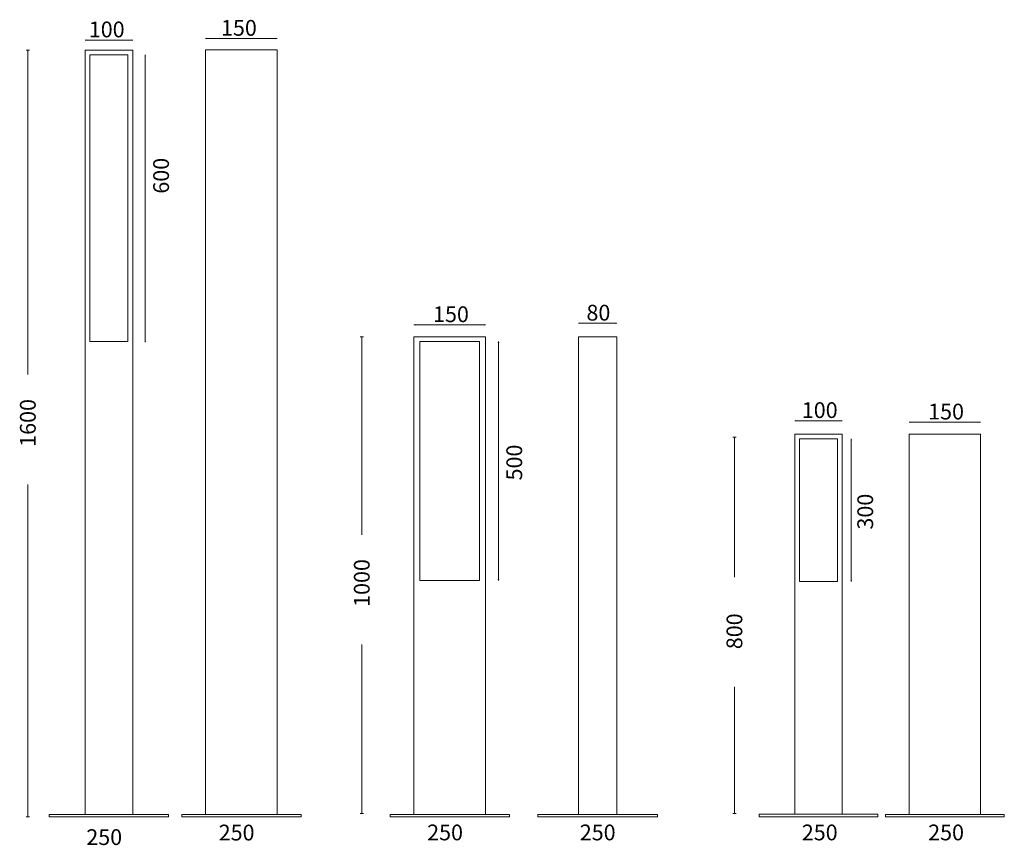
# Model space of a CAD drawing. Units: inches. Extents: x 17 to 222, y 112 to 284.
import ezdxf

# ---------------------------------------------------------------- set-up
doc = ezdxf.new("R2010")
doc.units = ezdxf.units.IN
doc.header["$MEASUREMENT"] = 0
doc.layers.add('Layer 1', color=7, linetype='Continuous')

# ---------------------------------------------------------------- blocks, each defined once
blk = doc.blocks.new('block 2')
at = {"layer": 'Layer 1', "color": 7, "insert": (31.08, 280.26), "char_height": 3.2866, "attachment_point": 7}
blk.add_mtext('\\fArial|b0|i0|c0|p34;\\W1;100', dxfattribs=at)
blk = doc.blocks.new('block 3')
at = {"layer": 'Layer 1', "color": 7, "lineweight": 9}
for points in [[(18.4, 117.79), (18.4, 187.07)], [(18.74, 117.79), (18.01, 117.79)]]:
    blk.add_lwpolyline(points, dxfattribs=at)
blk = doc.blocks.new('block 4')
at = {"layer": 'Layer 1', "color": 7, "lineweight": 9}
for points in [[(88.01, 118.5), (88.01, 153.71)], [(88.35, 118.5), (87.63, 118.5)]]:
    blk.add_lwpolyline(points, dxfattribs=at)
blk = doc.blocks.new('block 5')
at = {"layer": 'Layer 1', "color": 7, "lineweight": 9}
for points in [[(165.71, 118.5), (165.71, 144.89)], [(166.04, 118.5), (165.32, 118.5)]]:
    blk.add_lwpolyline(points, dxfattribs=at)

msp = doc.modelspace()

# ---------------------------------------------------------------- linework, layer by layer
at = {"layer": 'Layer 1', "lineweight": 0}
for points in [[(30.55, 279.72), (30.55, 279.68), (30.29, 279.68), (30.55, 279.72)], [(40, 279.72), (40, 279.68), (40.26, 279.68), (40, 279.72)], [(55.67, 280.06), (55.67, 279.97), (55.41, 280.01), (55.67, 280.06)], [(70.08, 280.06), (70.08, 279.97), (70.35, 280.01), (70.08, 280.06)], [(42.82, 276.36), (42.9, 276.36), (42.86, 276.62), (42.82, 276.36)], [(99.11, 220.4), (99.11, 220.3), (98.87, 220.34), (99.11, 220.4)], [(113.55, 220.4), (113.55, 220.3), (113.81, 220.34), (113.55, 220.4)], [(133.43, 220.71), (133.43, 220.63), (133.19, 220.67), (133.43, 220.71)], [(140.9, 220.71), (140.9, 220.63), (141.14, 220.67), (140.9, 220.71)], [(42.82, 216.97), (42.9, 216.97), (42.86, 216.73), (42.82, 216.97)], [(116.45, 216.6), (116.53, 216.6), (116.49, 216.86), (116.45, 216.6)], [(178.49, 200.4), (178.49, 200.32), (178.27, 200.36), (178.49, 200.4)], [(187.93, 200.4), (187.93, 200.32), (188.15, 200.36), (187.93, 200.4)], [(202.36, 200.09), (202.36, 200), (202.14, 200.04), (202.36, 200.09)], [(216.74, 200.09), (216.74, 200), (217, 200.04), (216.74, 200.09)], [(189.99, 196.34), (190.08, 196.34), (190.04, 196.57), (189.99, 196.34)], [(116.45, 167.33), (116.53, 167.33), (116.49, 167.09), (116.45, 167.33)], [(189.99, 167.1), (190.08, 167.1), (190.04, 166.88), (189.99, 167.1)]]:
    msp.add_lwpolyline(points, dxfattribs=at)
at = {"layer": 'Layer 1', "color": 7, "lineweight": 9}
for points in [[(30.55, 279.72), (30.55, 279.68), (30.29, 279.68), (30.55, 279.72)], [(30.55, 279.68), (40, 279.68)], [(40, 279.72), (40, 279.68), (40.26, 279.68), (40, 279.72)], [(55.67, 280.06), (55.67, 279.97), (55.41, 280.01), (55.67, 280.06)], [(55.67, 280.01), (70.08, 280.01)], [(70.08, 280.06), (70.08, 279.97), (70.35, 280.01), (70.08, 280.06)], [(18.74, 277.6), (18.01, 277.6)], [(18.4, 209.97), (18.4, 277.6)], [(30.29, 118.32), (40.26, 118.32), (40.26, 277.6), (30.29, 277.6), (30.29, 118.32)], [(55.41, 118.3), (70.35, 118.3), (70.35, 277.62), (55.41, 277.62), (55.41, 118.3)], [(31.31, 216.85), (39.24, 216.85), (39.24, 276.62), (31.31, 276.62), (31.31, 216.85)], [(42.82, 276.36), (42.9, 276.36), (42.86, 276.62), (42.82, 276.36)], [(42.86, 276.36), (42.86, 216.97)], [(99.11, 220.4), (99.11, 220.3), (98.87, 220.34), (99.11, 220.4)], [(99.11, 220.34), (113.55, 220.34)], [(113.55, 220.4), (113.55, 220.3), (113.81, 220.34), (113.55, 220.4)], [(133.43, 220.71), (133.43, 220.63), (133.19, 220.67), (133.43, 220.71)], [(133.43, 220.67), (140.9, 220.67)], [(140.9, 220.71), (140.9, 220.63), (141.14, 220.67), (140.9, 220.71)], [(88.35, 217.85), (87.63, 217.85)], [(88.01, 176.61), (88.01, 217.85)], [(98.87, 118.33), (113.81, 118.33), (113.81, 217.84), (98.87, 217.84), (98.87, 118.33)], [(133.19, 118.33), (141.14, 118.33), (141.14, 217.85), (133.19, 217.85), (133.19, 118.33)], [(42.82, 216.97), (42.9, 216.97), (42.86, 216.73), (42.82, 216.97)], [(100.12, 167.09), (112.55, 167.09), (112.55, 216.86), (100.12, 216.86), (100.12, 167.09)], [(116.45, 216.6), (116.53, 216.6), (116.49, 216.86), (116.45, 216.6)], [(116.49, 216.6), (116.49, 167.33)], [(178.49, 200.4), (178.49, 200.32), (178.27, 200.36), (178.49, 200.4)], [(178.49, 200.36), (187.93, 200.36)], [(187.93, 200.4), (187.93, 200.32), (188.15, 200.36), (187.93, 200.4)], [(202.36, 200.09), (202.36, 200), (202.14, 200.04), (202.36, 200.09)], [(202.36, 200.04), (216.74, 200.04)], [(216.74, 200.09), (216.74, 200), (217, 200.04), (216.74, 200.09)], [(178.27, 118.35), (188.15, 118.35), (188.15, 197.58), (178.27, 197.58), (178.27, 118.35)], [(202.14, 118.3), (217, 118.3), (217, 197.53), (202.14, 197.53), (202.14, 118.3)], [(166.04, 196.94), (165.32, 196.94)], [(165.71, 167.79), (165.71, 196.94)], [(179.24, 166.88), (187.18, 166.88), (187.18, 196.57), (179.24, 196.57), (179.24, 166.88)], [(189.99, 196.34), (190.08, 196.34), (190.04, 196.57), (189.99, 196.34)], [(190.04, 196.34), (190.04, 167.1)], [(116.45, 167.33), (116.53, 167.33), (116.49, 167.09), (116.45, 167.33)], [(189.99, 167.1), (190.08, 167.1), (190.04, 166.88), (189.99, 167.1)], [(22.84, 117.79), (47.71, 117.79), (47.71, 118.32), (22.84, 118.32), (22.84, 117.79)], [(50.44, 117.81), (75.32, 117.81), (75.32, 118.3), (50.44, 118.3), (50.44, 117.81)], [(93.91, 117.83), (118.78, 117.83), (118.78, 118.33), (93.91, 118.33), (93.91, 117.83)], [(124.72, 117.83), (149.61, 117.83), (149.61, 118.33), (124.72, 118.33), (124.72, 117.83)], [(170.81, 117.82), (195.6, 117.82), (195.6, 118.35), (170.81, 118.35), (170.81, 117.82)], [(197.2, 117.81), (221.94, 117.81), (221.94, 118.3), (197.2, 118.3), (197.2, 117.81)]]:
    msp.add_lwpolyline(points, dxfattribs=at)

# ---------------------------------------------------------------- block references
at = {"layer": 'Layer 1'}
for name in ['block 2', 'block 3', 'block 4', 'block 5']:
    msp.add_blockref(name, (0, 0), dxfattribs=at)

# ---------------------------------------------------------------- texts
at = {"layer": 'Layer 1', "color": 7, "char_height": 3.2866, "attachment_point": 7}
for s, insert in [('\\fArial|b0|i0|c0|p34;\\W1;150', (58.64, 280.59)), ('\\fArial|b0|i0|c0|p34;\\W1;150', (102.85, 220.91)), ('\\fArial|b0|i0|c0|p34;\\W1;80', (134.83, 221.23)), ('\\fArial|b0|i0|c0|p34;\\W1;100', (179.73, 200.93)), ('\\fArial|b0|i0|c0|p34;\\W1;150', (206.07, 200.62)), ('\\fArial|b0|i0|c0|p34;\\W1;250', (30.56, 111.94)), ('\\fArial|b0|i0|c0|p34;\\W1;250', (58.16, 112.89)), ('\\fArial|b0|i0|c0|p34;\\W1;250', (101.62, 112.92)), ('\\fArial|b0|i0|c0|p34;\\W1;250', (133.44, 112.92)), ('\\fArial|b0|i0|c0|p34;\\W1;250', (179.73, 112.92)), ('\\fArial|b0|i0|c0|p34;\\W1;250', (206.07, 112.92))]:
    msp.add_mtext(s, dxfattribs=dict(at, insert=insert))
at = {"layer": 'Layer 1', "color": 7, "char_height": 3.2866, "attachment_point": 7, "rotation": 90}
for s, insert in [('\\fArial|b0|i0|c0|p34;\\W1;600', (47.79, 247.68)), ('\\fArial|b0|i0|c0|p34;\\W1;1600', (20.01, 194.93)), ('\\fArial|b0|i0|c0|p34;\\W1;500', (121.42, 187.92)), ('\\fArial|b0|i0|c0|p34;\\W1;300', (194.59, 177.68)), ('\\fArial|b0|i0|c0|p34;\\W1;1000', (89.63, 161.57)), ('\\fArial|b0|i0|c0|p34;\\W1;800', (167.32, 152.75))]:
    msp.add_mtext(s, dxfattribs=dict(at, insert=insert))

doc.saveas('drawing.dxf')
